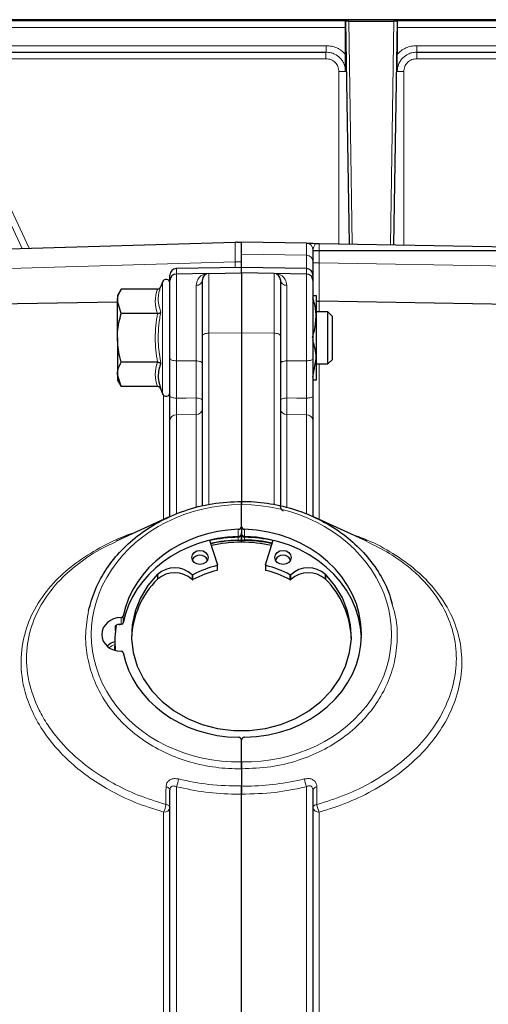
# Model space of a CAD drawing. Units: millimetres. Extents: x 608 to 3117, y 211 to 2353.
# Drawn here: x 877 to 949, y 2201 to 2353 of the extents above; entities that cross this region are included whole.
import ezdxf

# ---------------------------------------------------------------- set-up
doc = ezdxf.new("R2010")
doc.units = ezdxf.units.MM

msp = doc.modelspace()

# ---------------------------------------------------------------- linework, layer by layer
at = {"color": 7, "linetype": 'Continuous', "lineweight": 25}
for p, q in [((1060.95, 2352.94), (800.95, 2352.94)), ((926.98, 2352.75), (926.98, 2352.74)), ((926.98, 2352.74), (927.53, 2318.4)), ((927.49, 2352.72), (934.42, 2352.72)), ((934.92, 2352.74), (934.38, 2318.28)), ((934.93, 2352.75), (934.92, 2352.74)), ((926.99, 2347.58), (926.99, 2351.75)), ((934.92, 2351.75), (934.92, 2347.58)), ((867.77, 2347.94), (923.98, 2347.94)), ((937.93, 2347.94), (994.14, 2347.94)), ((857.76, 2317.13), (909.98, 2318.67)), ((920.99, 2318.52), (910.95, 2318.69)), ((910.95, 2316.83), (910.95, 2318.69)), ((921.95, 2317.49), (921.95, 2315.67)), ((1003.12, 2317.36), (921.95, 2317.36)), ((922.94, 2318.48), (1004.01, 2317.07)), ((910.95, 2314.79), (910.95, 2316.83)), ((921.95, 2315.67), (921.95, 2313.62)), ((910.95, 2314.79), (900.94, 2314.62)), ((920.97, 2314.62), (910.95, 2314.79)), ((910.95, 2313.94), (910.95, 2314.79)), ((899.95, 2312.77), (899.95, 2313.62)), ((899.95, 2300.76), (899.95, 2312.77)), ((905.94, 2313.86), (900.94, 2313.77)), ((904.95, 2304.25), (904.95, 2312.86)), ((905.94, 2313.86), (910.95, 2313.94)), ((910.95, 2313.94), (910.95, 2304.71)), ((915.97, 2313.86), (910.95, 2313.94)), ((920.97, 2313.77), (915.97, 2313.86)), ((916.95, 2312.86), (916.95, 2304.25)), ((921.95, 2313.62), (921.95, 2312.77)), ((921.95, 2312.77), (921.95, 2300.76)), ((892.43, 2311.45), (891.85, 2310.44)), ((898.02, 2311.45), (892.43, 2311.45)), ((898.79, 2312.55), (898.54, 2311.86)), ((891.85, 2310.44), (891.85, 2309.57)), ((921.87, 2310.44), (922.45, 2310.44)), ((922.45, 2310.44), (922.45, 2307.19)), ((891.85, 2309.46), (865.69, 2309)), ((892.43, 2307.7), (891.85, 2309.57)), ((891.85, 2303.94), (891.85, 2309.57)), ((996.22, 2308.31), (922.94, 2309.58)), ((898.02, 2307.7), (892.43, 2307.7)), ((924.26, 2307.94), (922.45, 2307.94)), ((922.45, 2307.19), (922.45, 2300.69)), ((924.95, 2307.25), (924.26, 2307.94)), ((924.26, 2303.94), (924.26, 2307.94)), ((924.95, 2303.94), (924.95, 2307.25)), ((891.85, 2303.94), (891.85, 2298.31)), ((904.95, 2278.07), (904.95, 2304.25)), ((910.95, 2304.71), (910.95, 2278.82)), ((916.95, 2304.25), (916.95, 2278.07)), ((924.26, 2299.94), (924.26, 2303.94)), ((924.95, 2300.63), (924.95, 2303.94)), ((899.95, 2295.01), (899.95, 2300.76)), ((921.95, 2300.76), (921.95, 2295.01)), ((921.95, 2297.89), (922.45, 2300.69)), ((922.45, 2300.69), (922.45, 2297.44)), ((924.26, 2299.94), (924.95, 2300.63)), ((898.02, 2300.19), (892.43, 2300.19)), ((922.45, 2299.94), (924.26, 2299.94)), ((892.43, 2296.44), (891.85, 2298.31)), ((891.85, 2298.31), (891.85, 2297.44)), ((891.85, 2297.44), (892.43, 2296.44)), ((898.02, 2296.44), (892.43, 2296.44)), ((898.54, 2296.03), (898.79, 2295.34)), ((899.95, 2276.36), (899.95, 2291.18)), ((921.95, 2291.18), (921.95, 2276.36)), ((910.95, 2274.89), (910.95, 2278.26)), ((899.73, 2276.33), (891.69, 2272.61)), ((930.23, 2272.61), (922.17, 2276.33)), ((910.95, 2274.89), (910.95, 2273.89)), ((910.95, 2273.66), (910.95, 2273.89)), ((906.06, 2272.77), (907.25, 2268.97)), ((914.65, 2268.97), (915.84, 2272.77)), ((907.26, 2268.2), (907.26, 2268.95)), ((914.65, 2268.95), (914.65, 2268.2)), ((898.02, 2267.52), (898.01, 2267.52)), ((898.01, 2267.52), (898.01, 2266.77)), ((898.02, 2267.52), (898.02, 2266.77)), ((923.89, 2267.52), (923.89, 2267.52)), ((923.89, 2266.77), (923.89, 2267.52)), ((923.89, 2267.52), (923.89, 2266.77)), ((898.02, 2266.77), (898.01, 2266.77)), ((923.89, 2266.77), (923.89, 2266.77)), ((892.74, 2260.07), (892.74, 2260.06)), ((891.45, 2257.19), (891.45, 2256.44)), ((891.47, 2255.82), (891.45, 2256.44)), ((910.95, 2238.62), (910.95, 2241.99)), ((910.95, 2237.58), (910.95, 2234.92)), ((899.95, 2163.27), (899.95, 2234.3)), ((921.95, 2234.3), (921.95, 2163.27)), ((910.95, 2177.07), (910.95, 2233.67))]:
    msp.add_line(p, q, dxfattribs=at)
at = {"color": 7, "linetype": 'Continuous', "lineweight": 18}
for p, q in [((800.95, 2352.75), (926.98, 2352.75)), ((927.49, 2352.72), (928.02, 2318.4)), ((933.88, 2318.29), (934.42, 2352.72)), ((934.93, 2352.75), (1060.95, 2352.75)), ((800.95, 2351.75), (926.99, 2351.75)), ((934.92, 2351.75), (1060.95, 2351.75)), ((867.77, 2348.94), (923.98, 2348.94)), ((937.93, 2348.94), (994.14, 2348.94)), ((867.79, 2346.94), (923.96, 2346.94)), ((994.12, 2346.94), (937.94, 2346.94)), ((925.96, 2344.94), (925.96, 2318.43)), ((935.94, 2344.94), (935.94, 2318.26)), ((877.18, 2317.7), (865.07, 2343.68)), ((878.27, 2317.74), (865.98, 2344.1)), ((920.97, 2318.49), (920.99, 2318.52)), ((920.97, 2316.67), (920.97, 2318.49)), ((910.95, 2316.83), (920.97, 2316.67)), ((909.97, 2315.66), (857.8, 2314.14)), ((900.94, 2314.62), (900.94, 2313.77)), ((909.97, 2315.66), (910.95, 2315.66)), ((909.97, 2314.78), (909.97, 2315.66)), ((920.97, 2313.77), (920.97, 2314.62)), ((922.94, 2315.48), (921.95, 2315.48)), ((922.94, 2315.48), (922.94, 2309.58)), ((1004.01, 2314.07), (922.94, 2315.48)), ((900.94, 2313.77), (900.94, 2300.4)), ((905.94, 2313.86), (905.94, 2304.67)), ((915.97, 2304.67), (915.97, 2313.86)), ((920.97, 2300.4), (920.97, 2313.77)), ((898.79, 2303.94), (898.79, 2312.55)), ((903.97, 2300.38), (903.97, 2312.04)), ((917.94, 2312.04), (917.94, 2300.38)), ((922.94, 2309.58), (922.94, 2307.94)), ((898.79, 2295.34), (898.79, 2303.94)), ((905.94, 2304.67), (910.95, 2304.71)), ((905.94, 2304.67), (905.94, 2278.26)), ((915.97, 2304.67), (910.95, 2304.71)), ((915.97, 2278.24), (915.97, 2304.67)), ((900.94, 2300.4), (903.97, 2300.38)), ((900.94, 2300.4), (900.94, 2294.65)), ((903.97, 2294.68), (903.97, 2300.38)), ((920.97, 2300.4), (917.94, 2300.38)), ((917.94, 2300.38), (917.94, 2294.68)), ((920.97, 2294.65), (920.97, 2300.4)), ((922.94, 2299.94), (922.94, 2275.97)), ((898.97, 2275.97), (898.97, 2295.08)), ((900.94, 2292.1), (900.94, 2276.8)), ((903.97, 2277.82), (903.97, 2292.12)), ((917.94, 2292.12), (917.94, 2277.83)), ((920.97, 2276.86), (920.97, 2292.1)), ((910.46, 2273.36), (910.47, 2273.36)), ((910.47, 2273.36), (910.47, 2274.46)), ((910.47, 2273.23), (910.47, 2273.33)), ((911.44, 2274.46), (911.44, 2273.36)), ((911.44, 2273.36), (911.44, 2273.36)), ((911.44, 2273.34), (911.44, 2273.23)), ((910.46, 2272.74), (910.46, 2272.82)), ((911.45, 2272.82), (911.45, 2272.74)), ((907.19, 2268.87), (907.19, 2268.12)), ((914.72, 2268.87), (914.72, 2268.12)), ((903.36, 2267.46), (903.36, 2266.71)), ((903.48, 2267.45), (903.48, 2266.7)), ((918.42, 2267.45), (918.42, 2266.7)), ((918.55, 2267.46), (918.55, 2266.71)), ((892.74, 2261.1), (892.74, 2260.07)), ((892.45, 2259.86), (892.45, 2260.88)), ((891.5, 2258.89), (891.5, 2259.42)), ((900.94, 2234.81), (900.94, 2164.27)), ((920.97, 2164.27), (920.97, 2234.81)), ((898.97, 2163.31), (898.97, 2230.9)), ((922.94, 2230.9), (922.94, 2158.44))]:
    msp.add_line(p, q, dxfattribs=at)
at = {"color": 7, "linetype": 'Continuous', "lineweight": 18, "flags": 128}
for points in [[(905.94, 2304.67), (905.74, 2304.66), (905.56, 2304.63), (905.39, 2304.59), (905.24, 2304.54), (905.12, 2304.48), (905.03, 2304.41), (904.97, 2304.33), (904.95, 2304.25)], [(916.95, 2304.25), (916.93, 2304.33), (916.88, 2304.41), (916.79, 2304.48), (916.67, 2304.54), (916.52, 2304.59), (916.35, 2304.63), (916.16, 2304.66), (915.97, 2304.67)], [(899.95, 2300.76), (899.97, 2300.69), (900.03, 2300.63), (900.12, 2300.57), (900.24, 2300.51), (900.39, 2300.47), (900.56, 2300.43), (900.74, 2300.41), (900.94, 2300.4)], [(920.97, 2300.4), (921.16, 2300.41), (921.35, 2300.43), (921.52, 2300.47), (921.67, 2300.51), (921.79, 2300.57), (921.88, 2300.63), (921.93, 2300.69), (921.95, 2300.76)], [(904.95, 2300.02), (904.93, 2300.09), (904.88, 2300.16), (904.79, 2300.22), (904.67, 2300.28), (904.52, 2300.32), (904.35, 2300.36), (904.16, 2300.38), (903.97, 2300.38)], [(917.94, 2300.38), (917.74, 2300.38), (917.56, 2300.36), (917.39, 2300.32), (917.24, 2300.28), (917.12, 2300.22), (917.03, 2300.16), (916.97, 2300.09), (916.95, 2300.02)], [(899.95, 2295.01), (899.97, 2294.94), (900.03, 2294.87), (900.12, 2294.81), (900.24, 2294.76), (900.39, 2294.71), (900.56, 2294.68), (900.74, 2294.66), (900.94, 2294.65)], [(900.94, 2294.65), (902.42, 2294.66), (903.97, 2294.68)], [(904.95, 2294.32), (904.93, 2294.39), (904.88, 2294.45), (904.79, 2294.52), (904.67, 2294.57), (904.52, 2294.61), (904.35, 2294.65), (904.16, 2294.67), (903.97, 2294.68)], [(917.94, 2294.68), (917.74, 2294.67), (917.56, 2294.65), (917.39, 2294.61), (917.24, 2294.57), (917.12, 2294.52), (917.03, 2294.45), (916.97, 2294.39), (916.95, 2294.32)], [(917.94, 2294.68), (919.49, 2294.66), (920.97, 2294.65)], [(920.97, 2294.65), (921.16, 2294.66), (921.35, 2294.68), (921.52, 2294.71), (921.67, 2294.76), (921.79, 2294.81), (921.88, 2294.87), (921.93, 2294.94), (921.95, 2295.01)], [(903.97, 2292.12), (900.95, 2292.1), (900.94, 2292.1)], [(920.97, 2292.1), (917.95, 2292.12), (917.94, 2292.12)], [(891.5, 2258.89), (891.54, 2258.9), (891.55, 2258.91)], [(899.95, 2231.6), (899.94, 2231.68), (899.91, 2231.75), (899.86, 2231.82), (899.78, 2231.89), (899.69, 2231.95), (899.58, 2232), (899.46, 2232.04), (899.32, 2232.07)], [(922.58, 2232.07), (922.45, 2232.04), (922.33, 2232), (922.22, 2231.95), (922.13, 2231.89), (922.05, 2231.82), (922, 2231.75), (921.96, 2231.68), (921.95, 2231.6)]]:
    msp.add_lwpolyline(points, dxfattribs=at)
at = {"color": 7, "linetype": 'Continuous', "lineweight": 25, "flags": 128}
for points in [[(905.81, 2270.13), (905.72, 2269.72), (905.44, 2269.36), (905.04, 2269.13), (904.56, 2269.05), (904.08, 2269.13), (903.68, 2269.36), (903.41, 2269.72), (903.31, 2270.13), (903.41, 2270.54), (903.68, 2270.89), (904.08, 2271.13), (904.56, 2271.21), (905.04, 2271.13), (905.44, 2270.89), (905.72, 2270.54), (905.81, 2270.13)], [(918.6, 2270.13), (918.5, 2269.72), (918.23, 2269.36), (917.82, 2269.13), (917.35, 2269.05), (916.87, 2269.13), (916.46, 2269.36), (916.19, 2269.72), (916.1, 2270.13), (916.19, 2270.54), (916.46, 2270.89), (916.87, 2271.13), (917.35, 2271.21), (917.82, 2271.13), (918.23, 2270.89), (918.5, 2270.54), (918.6, 2270.13)], [(898.01, 2267.52), (896.56, 2265.78), (895.42, 2263.88), (894.6, 2261.85), (894.14, 2259.74), (894.04, 2257.6), (894.3, 2255.47), (894.92, 2253.39), (895.88, 2251.41), (897.17, 2249.58), (898.75, 2247.93), (900.59, 2246.49), (902.65, 2245.31), (904.89, 2244.39), (907.26, 2243.77), (909.71, 2243.46), (912.19, 2243.46), (914.64, 2243.77), (917.01, 2244.39), (919.26, 2245.31), (921.32, 2246.49), (923.16, 2247.93), (924.74, 2249.58), (926.03, 2251.41), (926.99, 2253.39), (927.6, 2255.47), (927.87, 2257.6), (927.76, 2259.74), (927.3, 2261.85), (926.49, 2263.88), (925.35, 2265.78), (923.89, 2267.52)]]:
    msp.add_lwpolyline(points, dxfattribs=at)
at = {"color": 7, "linetype": 'Continuous', "lineweight": 25}
for centre, radius, start, end in [((909.95, 2319.66), 1, 271.6825, 287.1896), ((900.95, 2313.62), 1, 91, 180), ((920.95, 2313.62), 1, 0, 89), ((899.35, 2312.34), 0.6, 0, 160), ((900.95, 2312.77), 1, 91, 180), ((905.95, 2312.86), 1, 91, 180), ((915.95, 2312.86), 1, 0, 89), ((920.95, 2312.77), 1, 0, 89), ((922.95, 2310.58), 1, 240, 269), ((899.35, 2295.54), 0.6, 200, 0), ((910.83, 2273.36), 0.359, 180.9069, 187.3212), ((910.95, 2250.94), 21.81, 77.4994, 102.5006), ((910.95, 2251.23), 21.24, 77.3982, 102.6018), ((904.56, 2269.17), 1.31, 26.4238, 153.5762), ((917.35, 2269.17), 1.31, 26.4238, 153.5762), ((910.73, 2254.13), 15.16, 103.5077, 118.533), ((907.17, 2268.95), 0.0861, 279.2963, 14.2003), ((914.74, 2268.95), 0.0861, 165.7997, 260.7037), ((911.18, 2254.13), 15.16, 61.467, 76.4923), ((900.66, 2264.57), 3.95, 46.9542, 131.8888), ((900.66, 2263.82), 3.95, 46.9542, 131.8888), ((903.43, 2267.54), 0.111, 227.1285, 298.6176), ((910.73, 2253.38), 15.16, 103.5077, 118.533), ((907.17, 2268.21), 0.0902, 280.8666, 356.681), ((914.74, 2268.21), 0.0884, 182.3879, 260.0645), ((911.18, 2253.38), 15.16, 61.467, 76.4923), ((918.48, 2267.54), 0.111, 241.3824, 312.8715), ((921.25, 2264.57), 3.95, 48.1112, 133.0458), ((921.25, 2263.82), 3.95, 48.1112, 133.0458), ((907.57, 2257.17), 13.54, 134.8744, 177.7736), ((903.43, 2266.79), 0.111, 227.1285, 298.6176), ((918.48, 2266.79), 0.111, 241.3824, 312.8715), ((914.28, 2257.15), 13.6, 2.3306, 45.0215), ((906.11, 2257.19), 14.65, 169.919, 185.4307), ((892.45, 2260.12), 0.3, 287.8006, 348.3765)]:
    msp.add_arc(centre, radius, start, end, dxfattribs=at)
at = {"color": 7, "linetype": 'Continuous', "lineweight": 18}
for centre, radius, start, end in [((920.96, 2317.49), 0.998, 0.1069, 89.1115), ((920.96, 2315.67), 0.998, 0.1069, 89.1115), ((904.04, 2312.95), 0.92, 265.7533, 353.886), ((917.87, 2312.95), 0.92, 186.114, 274.2467), ((904, 2293.08), 0.959, 268.5441, 357.4412), ((917.91, 2293.08), 0.959, 182.5588, 271.4559), ((900.91, 2291.14), 0.959, 88.5463, 177.4437), ((921, 2291.14), 0.959, 2.5563, 91.4537), ((910.49, 2273.7), 0.468, 267.4789, 355.7282), ((911.42, 2273.7), 0.468, 184.2718, 272.5211), ((911.08, 2273.36), 0.365, 352.7374, 359.0553), ((910.47, 2272), 0.817, 66.4011, 90.8254), ((911.44, 2272), 0.817, 89.1746, 113.5989), ((891.99, 2259.82), 0.0806, 340.9965, 9.8431), ((892.46, 2260.15), 0.291, 267.2905, 344.75), ((892.99, 2259.86), 0.547, 179.6143, 183.8283), ((891.42, 2259.71), 0.3, 285.5472, 317.3173), ((897.82, 2236.29), 3.45, 334.6183, 355.1899), ((924.09, 2236.29), 3.45, 184.8101, 205.3817), ((899.33, 2234.12), 0.651, 16.4248, 88.7421), ((922.58, 2234.12), 0.651, 91.2579, 163.5752), ((896.16, 2232.38), 3.18, 332.1354, 354.4255), ((899.09, 2231.78), 0.886, 262.5612, 348.4975), ((922.82, 2231.78), 0.886, 191.5025, 277.4388), ((925.74, 2232.38), 3.18, 185.5745, 207.8646)]:
    msp.add_arc(centre, radius, start, end, dxfattribs=at)
for centre, major_axis, ratio, start_param, end_param in [((909.95, 2315.66), (0.03, 3), 0.005806, 4.713127, 6.283412), ((922.95, 2315.48), (-0.02, 3), 0.005813, 6.28305, 7.853542), ((920.95, 2304.71), (0.02, 12), 0.001049, 5.683043, 6.195909), ((910.73, 2258.44), (22.88, 0.8), 0.865728, 1.530961, 4.691867), ((911.17, 2258.44), (22.88, -0.8), 0.865728, 4.732911, 7.893817), ((910.95, 2256.34), (19.5, -0.34), 0.865961, 1.610676, 1.838253), ((910.45, 2273.89), (0, 0.533), 0.938064, 3.167911, 4.712389), ((911.45, 2273.89), (0, 0.533), 0.938064, 1.570796, 3.115274), ((910.95, 2256.19), (19.2, -0.33), 0.865959, 1.611587, 1.835783), ((892.45, 2257.26), (3, 0.06), 0.865946, 1.556634, 1.683102), ((892.45, 2254.52), (2.7, -0.05), 0.865959, 1.96427, 2.345233)]:
    msp.add_ellipse(centre, major_axis=major_axis, ratio=ratio, start_param=start_param, end_param=end_param, dxfattribs=at)
at = {"color": 7, "linetype": 'Continuous', "lineweight": 25}
for centre, major_axis, ratio, start_param, end_param in [((910.45, 2274.89), (0.5, 0.017), 0.865762, 4.708521, 6.252998), ((911.45, 2274.89), (0.5, -0.017), 0.865762, 3.17178, 4.716257), ((910.95, 2258.44), (18.49, 0.64), 0.865762, 1.566928, 2.93496), ((910.95, 2257.34), (18.5, 0.33), 0.865957, 1.581948, 2.949793), ((910.95, 2258.44), (18.49, -0.64), 0.865762, 4.768895, 7.85785), ((910.95, 2257.34), (18.5, -0.33), 0.865957, 0.047211, 1.559645), ((910.95, 2256.34), (19.5, 0.34), 0.865961, 1.303339, 1.530916), ((910.96, 2256.19), (19.2, 0.33), 0.865959, 1.305809, 1.530006), ((892.45, 2261.14), (0.3, 0.01), 0.865762, 4.684659, 6.076553), ((892.45, 2258.28), (3, 0.1), 0.865762, 1.543066, 4.679745), ((892.45, 2254.67), (3, -0.05), 0.865972, 1.924233, 2.395044), ((892.45, 2255.42), (0.3, 0.01), 0.865762, 0.146258, 1.538152), ((910.95, 2258.44), (18.49, 0.64), 0.865762, 3.287851, 4.655883), ((910.45, 2241.99), (0.5, 0.017), 0.865762, 6.252998, 7.797476), ((911.45, 2241.99), (0.5, -0.017), 0.865762, 1.627302, 3.17178)]:
    msp.add_ellipse(centre, major_axis=major_axis, ratio=ratio, start_param=start_param, end_param=end_param, dxfattribs=at)
for points, knots in [([(926.99, 2351.75), (926.99, 2351.85), (926.99, 2352.08), (926.99, 2352.34), (926.98, 2352.53), (926.98, 2352.65), (926.98, 2352.73), (926.98, 2352.74), (926.98, 2352.75)], [0, 0, 0, 0, 0.200105, 0.433003, 0.56235, 0.699969, 0.845854, 1, 1, 1, 1]), ([(927.49, 2352.72), (927.46, 2352.72), (927.39, 2352.72), (927.3, 2352.73), (927.21, 2352.73), (927.1, 2352.73), (927.01, 2352.74), (926.99, 2352.74), (926.98, 2352.74)], [0, 0, 0, 0, 0.074892, 0.1593, 0.26335, 0.390896, 0.689216, 1, 1, 1, 1]), ([(934.92, 2352.74), (934.92, 2352.74), (934.9, 2352.74), (934.81, 2352.73), (934.7, 2352.73), (934.61, 2352.73), (934.52, 2352.72), (934.45, 2352.72), (934.42, 2352.72)], [0, 0, 0, 0, 0.310839, 0.609158, 0.736664, 0.840711, 0.9251, 1, 1, 1, 1]), ([(934.93, 2352.75), (934.93, 2352.74), (934.92, 2352.73), (934.92, 2352.65), (934.92, 2352.53), (934.92, 2352.34), (934.92, 2352.08), (934.92, 2351.85), (934.92, 2351.75)], [0, 0, 0, 0, 0.1541457, 0.3000309, 0.4376498, 0.5669966, 0.7998948, 1, 1, 1, 1]), ([(926.98, 2344.94), (926.98, 2345.36), (926.98, 2345.99), (926.99, 2346.89), (926.99, 2347.36), (926.99, 2347.58)], [0, 0, 0, 0, 0.500313, 0.769699, 1, 1, 1, 1]), ([(934.93, 2344.94), (934.92, 2345.36), (934.92, 2345.99), (934.92, 2346.89), (934.92, 2347.36), (934.92, 2347.58)], [0, 0, 0, 0, 0.500313, 0.769699, 1, 1, 1, 1]), ([(910.25, 2318.71), (910.26, 2318.71), (910.29, 2318.7), (910.64, 2318.7), (910.93, 2318.69), (910.95, 2318.69), (910.95, 2318.69)], [0, 0, 0, 0, 0.153482, 0.305876, 0.917866, 1, 1, 1, 1]), ([(920.99, 2318.52), (921, 2318.52), (921.03, 2318.52), (921.1, 2318.52), (921.27, 2318.51), (921.66, 2318.51), (922.08, 2318.5), (922.39, 2318.49)], [0, 0, 0, 0, 0.013431, 0.032909, 0.0891, 0.343388, 1, 1, 1, 1]), ([(922.39, 2318.49), (922.56, 2318.49), (922.74, 2318.49), (922.93, 2318.48), (922.94, 2318.48)], [0, 0, 0, 0, 0.990521, 1, 1, 1, 1]), ([(891.85, 2309.57), (891.85, 2309.62), (891.86, 2310.25), (892.16, 2310.87), (892.43, 2311.45)], [0, 0, 0, 0, 0.070215, 1, 1, 1, 1]), ([(898.02, 2311.45), (898.07, 2311.46), (898.18, 2311.47), (898.33, 2311.56), (898.46, 2311.68), (898.52, 2311.8), (898.54, 2311.85), (898.54, 2311.86)], [0, 0, 0, 0, 0.23614, 0.471311, 0.732321, 0.993287, 1, 1, 1, 1]), ([(922.45, 2307.19), (922.45, 2307.49), (922.42, 2308.47), (922.15, 2309.42), (921.95, 2310.09)], [0, 0, 0, 0, 0.301911, 1, 1, 1, 1]), ([(891.85, 2303.94), (891.86, 2304.25), (891.89, 2305.52), (892.2, 2306.76), (892.43, 2307.7)], [0, 0, 0, 0, 0.241851, 1, 1, 1, 1]), ([(898.02, 2307.7), (898.07, 2307.7), (898.18, 2307.71), (898.33, 2307.75), (898.46, 2307.81), (898.52, 2307.87), (898.54, 2307.9), (898.54, 2307.9)], [0, 0, 0, 0, 0.23614, 0.471311, 0.732321, 0.993287, 1, 1, 1, 1]), ([(921.87, 2303.94), (921.96, 2304.22), (922.3, 2305.28), (922.39, 2306.38), (922.45, 2307.19)], [0, 0, 0, 0, 0.257551, 1, 1, 1, 1]), ([(892.43, 2300.19), (892.36, 2300.46), (892.02, 2301.69), (891.92, 2302.96), (891.85, 2303.94)], [0, 0, 0, 0, 0.2237133, 1, 1, 1, 1]), ([(922.45, 2300.69), (922.45, 2300.77), (922.45, 2301.73), (922.19, 2302.66), (921.95, 2303.52)], [0, 0, 0, 0, 0.0806807, 1, 1, 1, 1]), ([(891.85, 2298.31), (891.85, 2298.36), (891.86, 2298.99), (892.16, 2299.61), (892.43, 2300.19)], [0, 0, 0, 0, 0.070215, 1, 1, 1, 1]), ([(898.02, 2300.19), (898.07, 2300.19), (898.18, 2300.18), (898.33, 2300.14), (898.46, 2300.07), (898.52, 2300.02), (898.54, 2299.99), (898.54, 2299.99)], [0, 0, 0, 0, 0.23614, 0.471311, 0.732321, 0.993287, 1, 1, 1, 1]), ([(898.54, 2299.99), (898.48, 2299.83), (898.19, 2299.02), (898.03, 2297.69), (898.39, 2296.52), (898.54, 2296.03)], [0, 0, 0, 0, 0.125752, 0.631058, 1, 1, 1, 1]), ([(898.54, 2296.03), (898.54, 2296.03), (898.52, 2296.09), (898.46, 2296.2), (898.33, 2296.33), (898.18, 2296.42), (898.07, 2296.43), (898.02, 2296.44)], [0, 0, 0, 0, 0.006713, 0.267679, 0.528689, 0.76386, 1, 1, 1, 1]), ([(922.45, 2297.44), (922.45, 2297.44), (922.44, 2297.44), (922.15, 2297.44), (921.87, 2297.44)], [0, 0, 0, 0, 0.070215, 1, 1, 1, 1]), ([(899.95, 2291.18), (899.95, 2291.26), (899.95, 2291.49), (899.95, 2292.1), (899.95, 2293), (899.95, 2294.03), (899.95, 2294.68), (899.95, 2295.01)], [0, 0, 0, 0, 0.1167, 0.337499, 0.55831, 0.779156, 1, 1, 1, 1]), ([(921.95, 2295.01), (921.95, 2294.68), (921.95, 2294.03), (921.95, 2293), (921.95, 2292.1), (921.95, 2291.49), (921.95, 2291.26), (921.95, 2291.18)], [0, 0, 0, 0, 0.220844, 0.44169, 0.662501, 0.8833, 1, 1, 1, 1]), ([(887.41, 2261.9), (887.72, 2263.01), (888.36, 2265.27), (890.11, 2268.41), (892.43, 2271.3), (895.25, 2273.78), (898.54, 2275.85), (902.27, 2277.45), (906.46, 2278.54), (909.44, 2278.69), (910.95, 2278.76)], [0, 0, 0, 0, 0.11981, 0.243093, 0.362911, 0.486202, 0.606038, 0.729347, 0.862275, 1, 1, 1, 1]), ([(910.95, 2278.76), (910.95, 2278.76), (910.95, 2278.75), (910.95, 2278.59), (910.95, 2278.41), (910.95, 2278.29), (910.95, 2278.26)], [0, 0, 0, 0, 0.306752, 0.613505, 0.920235, 1, 1, 1, 1]), ([(910.95, 2278.76), (911.62, 2278.75), (913.61, 2278.7), (916.92, 2278.2), (920.71, 2277.05), (924.27, 2275.35), (927.42, 2273.19), (930.15, 2270.57), (932.28, 2267.62), (933.64, 2265.02), (934.04, 2263.4), (934.16, 2262.9)], [0, 0, 0, 0, 0.063031, 0.187424, 0.315425, 0.439818, 0.56782, 0.692195, 0.820177, 0.94453, 1, 1, 1, 1]), ([(910.95, 2278.26), (910.95, 2278.36), (910.95, 2278.54), (910.95, 2278.71), (910.95, 2278.77), (910.95, 2278.76), (910.95, 2278.76)], [0, 0, 0, 0, 0.306675, 0.613349, 0.920063, 1, 1, 1, 1]), ([(917.38, 2277.26), (917.36, 2277.27), (917.28, 2277.32), (917.12, 2277.5), (916.98, 2277.76), (916.97, 2277.97), (916.96, 2278.07)], [0, 0, 0, 0, 0.085637, 0.37315, 0.695991, 1, 1, 1, 1]), ([(910.47, 2273.32), (910.52, 2273.33), (910.63, 2273.34), (910.77, 2273.44), (910.88, 2273.57), (910.94, 2273.73), (910.95, 2273.84), (910.95, 2273.89)], [0, 0, 0, 0, 0.198677, 0.392438, 0.596327, 0.829605, 1, 1, 1, 1]), ([(910.95, 2273.89), (910.96, 2273.83), (910.97, 2273.69), (911.06, 2273.52), (911.19, 2273.39), (911.33, 2273.33), (911.41, 2273.32), (911.44, 2273.32)], [0, 0, 0, 0, 0.231942, 0.484519, 0.701079, 0.901003, 1, 1, 1, 1]), ([(910.95, 2273.66), (910.95, 2273.61), (910.95, 2273.5), (910.95, 2273.26), (910.95, 2273), (910.95, 2272.75), (910.95, 2272.62), (910.95, 2272.57)], [0, 0, 0, 0, 0.214631, 0.429262, 0.643894, 0.85857, 1, 1, 1, 1]), ([(910.95, 2272.57), (910.95, 2272.62), (910.95, 2272.75), (910.95, 2273), (910.95, 2273.26), (910.95, 2273.5), (910.95, 2273.61), (910.95, 2273.66)], [0, 0, 0, 0, 0.14143, 0.356106, 0.570738, 0.785369, 1, 1, 1, 1]), ([(892.06, 2259.8), (892.1, 2259.8), (892.22, 2259.81), (892.35, 2259.82), (892.45, 2259.82)], [0, 0, 0, 0, 0.250051, 1, 1, 1, 1]), ([(910.95, 2238.62), (910.95, 2238.52), (910.95, 2238.31), (910.95, 2237.97), (910.95, 2237.72), (910.95, 2237.6), (910.95, 2237.58)], [0, 0, 0, 0, 0.306675, 0.613349, 0.920063, 1, 1, 1, 1]), ([(910.95, 2237.58), (910.95, 2237.68), (910.95, 2237.88), (910.95, 2238.22), (910.95, 2238.47), (910.95, 2238.6), (910.95, 2238.62)], [0, 0, 0, 0, 0.306752, 0.613505, 0.920235, 1, 1, 1, 1]), ([(910.95, 2234.92), (910.95, 2234.82), (910.95, 2234.61), (910.95, 2234.27), (910.95, 2233.94), (910.95, 2233.76), (910.95, 2233.67)], [0, 0, 0, 0, 0.250099, 0.5001987, 0.7502785, 1, 1, 1, 1]), ([(910.95, 2233.67), (910.95, 2233.76), (910.95, 2233.94), (910.95, 2234.27), (910.95, 2234.61), (910.95, 2234.82), (910.95, 2234.92)], [0, 0, 0, 0, 0.250013, 0.500024, 0.750062, 1, 1, 1, 1])]:
    msp.add_open_spline(points, degree=3, knots=knots, dxfattribs=at)
at = {"color": 7, "linetype": 'Continuous', "lineweight": 18}
for points in [[(923.96, 2346.94), (923.96, 2347.07), (923.96, 2347.34), (923.96, 2347.67), (923.96, 2347.9), (923.96, 2347.93), (923.96, 2347.94)], [(923.98, 2347.94), (923.98, 2347.96), (923.98, 2347.99), (923.98, 2348.22), (923.98, 2348.55), (923.98, 2348.81), (923.98, 2348.94)], [(937.93, 2348.94), (937.93, 2348.81), (937.93, 2348.55), (937.93, 2348.22), (937.93, 2347.99), (937.93, 2347.96), (937.93, 2347.94)], [(937.94, 2346.94), (937.94, 2347.07), (937.94, 2347.34), (937.94, 2347.67), (937.94, 2347.9), (937.94, 2347.93), (937.94, 2347.94)], [(925.96, 2344.94), (926.09, 2344.94), (926.35, 2344.94), (926.68, 2344.94), (926.91, 2344.94), (926.95, 2344.94), (926.96, 2344.94)], [(934.94, 2344.94), (934.96, 2344.94), (934.99, 2344.94), (935.22, 2344.94), (935.55, 2344.94), (935.81, 2344.94), (935.94, 2344.94)]]:
    msp.add_open_spline(points, degree=3, dxfattribs=at)
for points, knots in [([(923.98, 2348.94), (924.26, 2348.93), (924.83, 2348.89), (925.64, 2348.61), (926.39, 2348.19), (926.79, 2347.78), (926.99, 2347.58)], [0, 0, 0, 0, 0.250002, 0.500003, 0.750003, 1, 1, 1, 1]), ([(926.98, 2344.94), (926.94, 2345.33), (926.88, 2345.91), (926.5, 2346.61), (926.04, 2347.18), (925.42, 2347.62), (924.68, 2347.89), (924.22, 2347.93), (923.98, 2347.94)], [0, 0, 0, 0, 0.242516, 0.369461, 0.499827, 0.709704, 0.844904, 1, 1, 1, 1]), ([(934.92, 2347.58), (935.12, 2347.78), (935.52, 2348.19), (936.26, 2348.61), (937.08, 2348.89), (937.64, 2348.93), (937.93, 2348.94)], [0, 0, 0, 0, 0.2499972, 0.4999967, 0.7499978, 1, 1, 1, 1]), ([(934.93, 2344.94), (934.97, 2345.33), (935.03, 2345.91), (935.41, 2346.61), (935.87, 2347.18), (936.49, 2347.62), (937.23, 2347.89), (937.68, 2347.93), (937.93, 2347.94)], [0, 0, 0, 0, 0.242512, 0.369458, 0.499827, 0.709697, 0.844899, 1, 1, 1, 1]), ([(923.96, 2346.94), (924.22, 2346.91), (924.75, 2346.85), (925.41, 2346.39), (925.87, 2345.73), (925.93, 2345.21), (925.96, 2344.94)], [0, 0, 0, 0, 0.25005, 0.500006, 0.749959, 1, 1, 1, 1]), ([(937.94, 2346.94), (937.68, 2346.91), (937.16, 2346.85), (936.5, 2346.39), (936.03, 2345.73), (935.97, 2345.21), (935.94, 2344.94)], [0, 0, 0, 0, 0.25005, 0.500006, 0.749959, 1, 1, 1, 1]), ([(922.39, 2318.49), (922.34, 2318.42), (922.24, 2318.25), (922.02, 2317.87), (921.97, 2317.6), (921.95, 2317.49)], [0, 0, 0, 0, 0.2913008, 0.7082909, 1, 1, 1, 1]), ([(903.97, 2312.04), (904.04, 2312.36), (904.21, 2313.23), (905.1, 2313.75), (905.73, 2313.85), (905.93, 2313.86), (905.94, 2313.86)], [0, 0, 0, 0, 0.288979, 0.77753, 0.996877, 1, 1, 1, 1]), ([(915.97, 2313.86), (915.97, 2313.86), (916.18, 2313.85), (916.81, 2313.75), (917.7, 2313.23), (917.87, 2312.36), (917.94, 2312.04)], [0, 0, 0, 0, 0.0031228, 0.2224704, 0.7110213, 1, 1, 1, 1]), ([(898.02, 2307.7), (897.85, 2308.31), (897.5, 2309.56), (897.84, 2310.81), (898.02, 2311.45)], [0, 0, 0, 0, 0.492207, 1, 1, 1, 1]), ([(898.54, 2311.86), (898.48, 2311.69), (898.19, 2310.85), (898.03, 2309.5), (898.39, 2308.38), (898.54, 2307.9)], [0, 0, 0, 0, 0.125752, 0.631058, 1, 1, 1, 1]), ([(898.02, 2300.19), (897.85, 2301.42), (897.5, 2303.92), (897.84, 2306.43), (898.02, 2307.7)], [0, 0, 0, 0, 0.492207, 1, 1, 1, 1]), ([(898.54, 2307.9), (898.48, 2307.57), (898.19, 2305.92), (898.03, 2303.25), (898.39, 2300.96), (898.54, 2299.99)], [0, 0, 0, 0, 0.125752, 0.631058, 1, 1, 1, 1]), ([(898.02, 2296.44), (897.85, 2297.05), (897.5, 2298.3), (897.84, 2299.56), (898.02, 2300.19)], [0, 0, 0, 0, 0.492207, 1, 1, 1, 1]), ([(900.94, 2294.65), (900.93, 2294.43), (900.93, 2294), (900.93, 2293.31), (900.93, 2292.71), (900.93, 2292.3), (900.94, 2292.15), (900.94, 2292.1)], [0, 0, 0, 0, 0.220856, 0.441693, 0.662492, 0.883291, 1, 1, 1, 1]), ([(903.97, 2292.12), (903.97, 2292.18), (903.97, 2292.33), (903.98, 2292.74), (903.98, 2293.34), (903.98, 2294.02), (903.97, 2294.46), (903.97, 2294.68)], [0, 0, 0, 0, 0.116586, 0.337412, 0.558258, 0.779136, 1, 1, 1, 1]), ([(917.94, 2294.68), (917.93, 2294.46), (917.93, 2294.02), (917.93, 2293.34), (917.93, 2292.74), (917.93, 2292.33), (917.94, 2292.18), (917.94, 2292.12)], [0, 0, 0, 0, 0.220864, 0.441742, 0.662588, 0.883414, 1, 1, 1, 1]), ([(920.97, 2292.1), (920.97, 2292.15), (920.97, 2292.3), (920.98, 2292.71), (920.98, 2293.31), (920.98, 2294), (920.97, 2294.43), (920.97, 2294.65)], [0, 0, 0, 0, 0.1167094, 0.3375083, 0.5583067, 0.7791441, 1, 1, 1, 1]), ([(898.97, 2230.9), (897.49, 2231.37), (894.52, 2232.3), (890.61, 2234.21), (887.21, 2236.38), (884.32, 2238.75), (881.8, 2241.41), (879.74, 2244.32), (878.21, 2247.43), (877.11, 2251.11), (876.86, 2255.3), (877.81, 2259.66), (879.8, 2263.57), (882.5, 2266.84), (885.79, 2269.62), (889.57, 2271.89), (892.56, 2273.36), (894.43, 2273.91), (894.64, 2273.98)], [0, 0, 0, 0, 0.057511, 0.115032, 0.168192, 0.221589, 0.274783, 0.333891, 0.39326, 0.452413, 0.541936, 0.631492, 0.711072, 0.790638, 0.857416, 0.924159, 0.991536, 1, 1, 1, 1]), ([(910.46, 2272.82), (910.46, 2272.84), (910.46, 2272.89), (910.46, 2272.98), (910.47, 2273.08), (910.47, 2273.17), (910.47, 2273.21), (910.47, 2273.23)], [0, 0, 0, 0, 0.141594, 0.356391, 0.57099, 0.785495, 1, 1, 1, 1]), ([(911.44, 2273.23), (911.44, 2273.21), (911.44, 2273.17), (911.44, 2273.08), (911.44, 2272.98), (911.45, 2272.89), (911.45, 2272.84), (911.45, 2272.82)], [0, 0, 0, 0, 0.214505, 0.42901, 0.643609, 0.858406, 1, 1, 1, 1]), ([(927.66, 2273.79), (928.53, 2273.49), (930.98, 2272.62), (934.22, 2270.83), (937.46, 2268.56), (940.05, 2266.1), (942.38, 2263.1), (944.16, 2259.45), (945.01, 2255.31), (944.8, 2251.14), (943.67, 2247.2), (941.66, 2243.45), (938.97, 2240.05), (935.58, 2236.99), (931.74, 2234.44), (927.51, 2232.34), (924.46, 2231.38), (922.94, 2230.9)], [0, 0, 0, 0, 0.037273, 0.104439, 0.16515, 0.226111, 0.286875, 0.372084, 0.457285, 0.534139, 0.610965, 0.680824, 0.750656, 0.815858, 0.881037, 0.940524, 1, 1, 1, 1]), ([(891.72, 2272.55), (891.16, 2272.31), (889.17, 2271.46), (886.36, 2269.62), (883.14, 2266.94), (880.52, 2263.74), (878.61, 2259.94), (877.7, 2255.69), (878.01, 2251.15), (879.36, 2247.31), (881.07, 2244.33), (883.13, 2241.58), (886.31, 2238.44), (890.56, 2235.58), (894.98, 2233.43), (897.87, 2232.53), (899.32, 2232.07)], [0, 0, 0, 0, 0.027366, 0.09722, 0.168518, 0.251728, 0.336838, 0.430038, 0.525951, 0.617703, 0.665259, 0.71281, 0.794888, 0.879973, 0.939324, 1, 1, 1, 1]), ([(922.58, 2232.07), (924.05, 2232.53), (927.01, 2233.46), (931.1, 2235.47), (934.86, 2237.93), (938.15, 2240.87), (940.81, 2244.17), (942.78, 2247.79), (943.93, 2251.62), (944.17, 2255.64), (943.38, 2259.7), (941.46, 2263.68), (938.88, 2266.8), (936.17, 2269.11), (933.6, 2270.92), (931.44, 2271.98), (930.22, 2272.59)], [0, 0, 0, 0, 0.060926, 0.123316, 0.190268, 0.258908, 0.330961, 0.404738, 0.4843, 0.565734, 0.654095, 0.744685, 0.83893, 0.887626, 0.936313, 1, 1, 1, 1]), ([(934.16, 2262.9), (934.35, 2262.26), (934.89, 2260.5), (935.02, 2257.5), (934.62, 2254.06), (933.52, 2250.7), (931.8, 2247.58), (929.48, 2244.73), (926.66, 2242.29), (923.37, 2240.28), (919.64, 2238.75), (915.45, 2237.72), (912.47, 2237.63), (910.95, 2237.58)], [0, 0, 0, 0, 0.0532046, 0.1444607, 0.2383635, 0.3296149, 0.4235122, 0.5147695, 0.6086725, 0.6999438, 0.793861, 0.8951033, 1, 1, 1, 1]), ([(910.95, 2237.58), (910.29, 2237.58), (908.3, 2237.59), (904.99, 2238.04), (901.19, 2239.12), (897.64, 2240.76), (894.48, 2242.88), (891.76, 2245.45), (889.61, 2248.35), (888.03, 2251.57), (887.12, 2254.94), (886.83, 2258.43), (887.21, 2260.73), (887.41, 2261.9)], [0, 0, 0, 0, 0.047579, 0.141477, 0.238099, 0.331997, 0.428619, 0.522503, 0.619111, 0.712979, 0.80957, 0.903424, 1, 1, 1, 1]), ([(891.5, 2259.42), (891.5, 2259.46), (891.51, 2259.52), (891.6, 2259.63), (891.73, 2259.73), (891.89, 2259.81), (892.01, 2259.83), (892.07, 2259.84)], [0, 0, 0, 0, 0.201194, 0.398298, 0.601046, 0.818123, 1, 1, 1, 1]), ([(899.34, 2234.77), (899.35, 2234.9), (899.38, 2235.2), (899.6, 2235.62), (900.02, 2235.95), (900.6, 2236.1), (901.04, 2236.03), (901.26, 2236)], [0, 0, 0, 0, 0.14905, 0.345362, 0.556091, 0.779438, 1, 1, 1, 1]), ([(901.26, 2236), (902.81, 2235.67), (905.97, 2235), (909.27, 2234.95), (910.95, 2234.92)], [0, 0, 0, 0, 0.492145, 1, 1, 1, 1]), ([(910.95, 2234.92), (911.28, 2234.91), (913.07, 2234.9), (916.37, 2235.1), (919.21, 2235.7), (920.65, 2236)], [0, 0, 0, 0, 0.097934, 0.543167, 1, 1, 1, 1]), ([(920.65, 2236), (920.86, 2236.03), (921.27, 2236.1), (921.81, 2235.98), (922.23, 2235.71), (922.51, 2235.29), (922.55, 2234.94), (922.56, 2234.77)], [0, 0, 0, 0, 0.216694, 0.410395, 0.601657, 0.800754, 1, 1, 1, 1]), ([(899.32, 2232.07), (899.33, 2232.65), (899.33, 2233.54), (899.34, 2234.44), (899.34, 2234.77)], [0, 0, 0, 0, 0.638234, 1, 1, 1, 1]), ([(900.94, 2234.81), (900.83, 2234.85), (900.61, 2234.94), (900.33, 2234.93), (900.17, 2234.84), (900.06, 2234.73), (900.01, 2234.63), (899.96, 2234.47), (899.96, 2234.38), (899.95, 2234.3)], [0, 0, 0, 0, 0.240604, 0.467185, 0.615781, 0.667586, 0.827283, 0.852653, 1, 1, 1, 1]), ([(910.95, 2233.67), (910.63, 2233.67), (908.78, 2233.66), (905.37, 2233.87), (902.43, 2234.49), (900.94, 2234.81)], [0, 0, 0, 0, 0.096438, 0.542426, 1, 1, 1, 1]), ([(920.97, 2234.81), (919.37, 2234.46), (916.11, 2233.77), (912.69, 2233.7), (910.95, 2233.67)], [0, 0, 0, 0, 0.492187, 1, 1, 1, 1]), ([(921.95, 2234.3), (921.95, 2234.4), (921.93, 2234.58), (921.84, 2234.74), (921.73, 2234.86), (921.56, 2234.94), (921.28, 2234.94), (921.08, 2234.85), (920.97, 2234.81)], [0, 0, 0, 0, 0.195243, 0.341495, 0.382233, 0.565307, 0.763331, 1, 1, 1, 1]), ([(922.56, 2234.77), (922.57, 2234.19), (922.57, 2233.3), (922.58, 2232.4), (922.58, 2232.07)], [0, 0, 0, 0, 0.638235, 1, 1, 1, 1])]:
    msp.add_open_spline(points, degree=3, knots=knots, dxfattribs=at)

doc.saveas('drawing.dxf')
